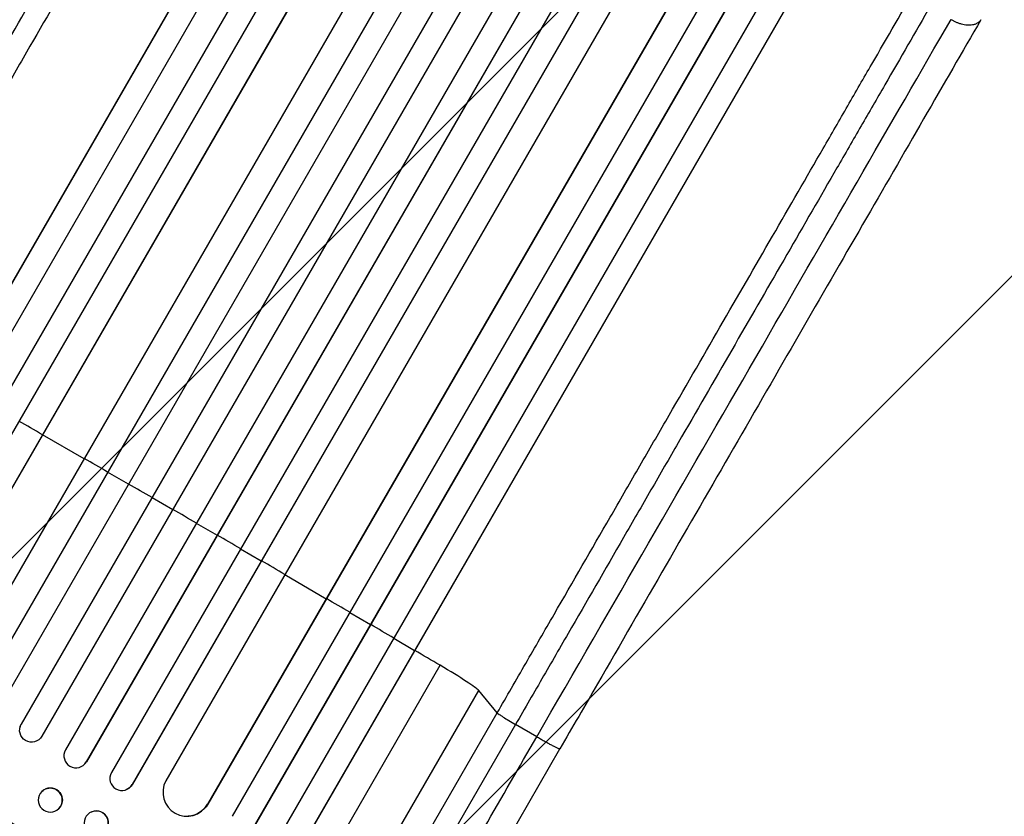
# Model space of a CAD drawing. Units: millimetres. Extents: x -4896 to 6469, y -3570 to 5260.
# Drawn here: x -3312 to -2696, y -335 to 163 of the extents above; entities that cross this region are included whole.
import ezdxf

# ---------------------------------------------------------------- set-up
doc = ezdxf.new("R2010")
doc.units = ezdxf.units.MM
doc.header["$LTSCALE"] = 20
doc.linetypes.add('HIDDEN', pattern=[9.525, 6.35, -3.175])
for name, color, linetype in [('2d', 230, 'Continuous'), ('AS-Free_Space', 31, 'HIDDEN'), ('AS-Free_Space_Hatch', 31, 'Continuous')]:
    doc.layers.add(name, color=color, linetype=linetype)

msp = doc.modelspace()

# ---------------------------------------------------------------- hatches: boundary and pattern name
at = {"layer": 'AS-Free_Space_Hatch'}
h = msp.add_hatch(dxfattribs=at)
h.set_pattern_fill('ANSI31', color=256, scale=100, angle=180, style=0)
edge = h.paths.add_edge_path()
edge.add_line((-1492.07, 825.65), (-2541.08, -991.28))
edge.add_arc((-3407.1, -491.28), 1000, 150, 330, ccw=False)
edge.add_line((-4273.13, 8.72), (-3224.12, 1825.65))
edge.add_arc((-2358.1, 1325.65), 1000, -30, 150, ccw=False)

# ---------------------------------------------------------------- linework, layer by layer
at = {"layer": '2d'}
for p, q in [((-2607.68, 1226.64), (-3421.96, -183.73)), ((-2607.86, 1226.04), (-3421.86, -183.85)), ((-2594.1, 1219.88), (-3408.94, -191.46)), ((-2578.57, 1213.01), (-3399.01, -208.04)), ((-2578.77, 1212.42), (-3398.94, -208.14)), ((-2565.16, 1206), (-3386.01, -215.75)), ((-2552.71, 1193.73), (-3371.88, -225.11)), ((-2552.95, 1193.16), (-3371.83, -225.2)), ((-2526.03, 1179.78), (-3346.04, -240.52)), ((-2507.96, 1177.17), (-3337.59, -259.79)), ((-2508.23, 1176.61), (-3337.57, -259.86)), ((-2494.98, 1169.55), (-3324.63, -267.44)), ((-2480.16, 1161.23), (-3310.89, -277.63)), ((-2479.86, 1161.77), (-3310.87, -277.58)), ((-2467.07, 1153.9), (-3297.93, -285.19)), ((-2452.35, 1145.4), (-3283.2, -293.69)), ((-2439.46, 1137.73), (-3270.18, -301.13)), ((-2439.13, 1138.26), (-3270.14, -301.09)), ((-2424.84, 1129.05), (-3254.48, -307.94)), ((-2412.1, 1121.11), (-3241.45, -315.36)), ((-2411.75, 1121.62), (-3241.38, -315.33)), ((-2400.46, 1107.28), (-3220.47, -313.02)), ((-2375.41, 1090.66), (-3194.3, -327.7)), ((-2375.04, 1091.15), (-3194.2, -327.69)), ((-2358.18, 1086.5), (-3179.03, -335.25)), ((-2345.81, 1077.92), (-3165.98, -342.64)), ((-2345.41, 1078.39), (-3165.85, -342.66)), ((-2331.7, 1068.38), (-3146.53, -342.96)), ((-2319.48, 1059.54), (-3133.48, -350.35)), ((-2319.05, 1060), (-3133.33, -350.38)), ((-3297.62, -96.65), (-3297.66, -96.56)), ((-3271.57, -111.54), (-3297.62, -96.65)), ((-3256.83, -119.99), (-3256.84, -119.93)), ((-3243.82, -127.46), (-3256.83, -119.99)), ((-3229.08, -135.94), (-3229.07, -135.89)), ((-3216.09, -143.43), (-3229.08, -135.94)), ((-3201.36, -151.93), (-3188.38, -159.44)), ((-3188.38, -159.44), (-3188.34, -159.4)), ((-3173.67, -167.96), (-3160.7, -175.49)), ((-3160.7, -175.49), (-3160.63, -175.47)), ((-3146, -184.04), (-3120.08, -199.15)), ((-3120.08, -199.15), (-3119.99, -199.14)), ((-3105.4, -207.73), (-3092.46, -215.31)), ((-3092.46, -215.31), (-3092.33, -215.32)), ((-3077.8, -223.91), (-3064.86, -231.51)), ((-3064.86, -231.51), (-3064.71, -231.53)), ((-3220.91, -538.8), (-3048.87, -240.8)), ((-3185.82, -535.54), (-3024.73, -256.53)), ((-3013.12, -270.51), (-3024.73, -256.53)), ((-3086.8, -398.12), (-3013.12, -270.51)), ((-3311.65, -279.51), (-3311.64, -279.45)), ((-3310.89, -277.63), (-3310.87, -277.58)), ((-3310.89, -277.63), (-3310.89, -277.63)), ((-3001.73, -277.86), (-3075.41, -405.48)), ((-2988.48, -285.59), (-3001.73, -277.86)), ((-3039.31, -406.25), (-2973.97, -293.07)), ((-3270.18, -301.13), (-3270.14, -301.09)), ((-3270.18, -301.13), (-3270.18, -301.13)), ((-3271.38, -302.69), (-3271.42, -302.73)), ((-3297.99, -319.76), (-3298.04, -319.8)), ((-3245.29, -318.62), (-3245.35, -318.64)), ((-3241.45, -315.36), (-3241.38, -315.33)), ((-3241.45, -315.36), (-3241.45, -315.36)), ((-3287.3, -330.32), (-3287.34, -330.36)), ((-3266.7, -332.37), (-3266.77, -332.4)), ((-3194.31, -327.69), (-3194.3, -327.7)), ((-3194.3, -327.7), (-3194.2, -327.69)), ((-3206.33, -335.16), (-3206.42, -335.16))]:
    msp.add_line(p, q, dxfattribs=at)
for centre, major_axis, ratio, start_param, end_param in [((-3237.46, -197.45), (-952.63, 550), 0.052336, -1.477406, -1.461945), ((-3237.46, -197.45), (-952.63, 550), 0.052336, -1.520281, -1.504839), ((-3237.46, -197.45), (-952.63, 550), 0.052336, -1.549418, -1.53397), ((-3237.46, -197.45), (-952.63, 550), 0.052336, 4.704662, 4.720116), ((-3237.46, -197.45), (-952.63, 550), 0.052336, 4.675562, 4.69101), ((-3237.46, -197.45), (-952.63, 550), 0.052336, 4.646432, 4.661873), ((-3237.46, -197.45), (-952.63, 550), 0.052336, 4.603538, 4.618999), ((-3237.46, -197.45), (-952.63, 550), 0.052336, 4.574223, 4.589704), ((-3237.46, -197.45), (-952.63, 550), 0.052336, 4.543404, 4.560308), ((-3054.87, -239.42), (-30.31, 17.5), 0.052336, 3.282084, 4.543404), ((-3347.5, -388.04), (-951.76, 549.5), 0.052336, 4.575789, 4.848989), ((-3304.37, -281.32), (-7.26, 1.87), 0.998523, -0.271026, 0), ((-3276.68, -297.38), (-5.25, 5.36), 0.998523, 0.281183, 3.412798), ((-3247.93, -311.59), (-2.58, 7.05), 0.997675, 0.712528, 3.836823), ((-3207.27, -320.14), (-0.84, 15.02), 0.995453, 1.022214, 4.130703), ((-3292.69, -325.08), (-5.35, 5.28), 0.998339, 3.141593, 9.424778), ((-3263.97, -339.37), (-2.8, 6.97), 0.99749, 3.141593, 9.424778)]:
    msp.add_ellipse(centre, major_axis=major_axis, ratio=ratio, start_param=start_param, end_param=end_param, dxfattribs=at)
at = {"layer": '2d', "extrusion": (0, 0, -1)}
for centre, major_axis, ratio, start_param, end_param in [((-3347.5, -388.04), (-952.63, 550), 0.052336, 1.434322, 1.707271), ((-3304.39, -281.38), (-7.26, 1.87), 0.998523, 3.422776, 6.55439), ((-3276.64, -297.34), (-5.25, 5.36), 0.998523, 2.870567, 3.141593), ((-3292.65, -325.04), (-5.35, 5.28), 0.998339, 0, 3.141593), ((-3247.87, -311.57), (-2.58, 7.05), 0.997675, 2.446541, 3.141593), ((-3263.9, -339.34), (-2.8, 6.97), 0.99749, 0, 3.141593), ((-3207.17, -320.13), (-0.84, 15.02), 0.995453, 2.152843, 3.141593)]:
    msp.add_ellipse(centre, major_axis=major_axis, ratio=ratio, start_param=start_param, end_param=end_param, dxfattribs=at)
at = {"layer": '2d'}
for points, knots in [([(-3452.01, -17.07), (-3437.38, 8.27), (-3422.77, 33.58), (-3393.73, 83.88), (-3379.27, 108.92), (-3350.85, 158.14), (-3336.86, 182.38), (-3309.43, 229.88), (-3295.97, 253.19), (-3269.66, 298.77), (-3256.78, 321.09), (-3231.67, 364.57), (-3219.42, 385.79), (-3201.15, 417.43), (-3194.84, 428.36), (-3188.66, 439.07)], [0, 0, 0, 0, 8.789912, 8.789912, 17.608286, 17.608286, 26.340286, 26.340286, 35.022826, 35.022826, 43.694905, 43.694905, 52.396655, 52.396655, 57.107422, 57.107422, 57.107422, 57.107422]), ([(-3424.96, -33.51), (-3419.1, -23.35), (-3413.24, -13.2), (-3401.54, 7.07), (-3395.7, 17.17), (-3378.26, 47.37), (-3366.71, 67.38), (-3349.51, 97.19), (-3343.79, 107.09), (-3335.24, 121.89), (-3332.4, 126.82), (-3326.72, 136.65), (-3323.89, 141.55), (-3309.79, 165.97), (-3298.65, 185.27), (-3276.64, 223.4), (-3265.83, 242.12), (-3244.6, 278.89), (-3234.18, 296.94), (-3221.39, 319.09), (-3218.84, 323.5), (-3213.78, 332.27), (-3211.26, 336.62), (-3203.76, 349.62), (-3198.83, 358.17), (-3184.2, 383.5), (-3174.7, 399.96), (-3165.44, 416)], [0, 0, 0, 0, 0.0352409, 0.0352409, 0.0704819, 0.0704819, 0.1409638, 0.1409638, 0.1762047, 0.1762047, 0.1938252, 0.1938252, 0.2114457, 0.2114457, 0.2819276, 0.2819276, 0.3524095, 0.3524095, 0.4228913, 0.4228913, 0.4405118, 0.4405118, 0.4581323, 0.4581323, 0.4933732, 0.4933732, 0.5638551, 0.5638551, 0.5638551, 0.5638551]), ([(-3149.75, 416.07), (-3159.14, 399.82), (-3168.78, 383.13), (-3183.61, 357.44), (-3188.61, 348.77), (-3196.22, 335.59), (-3198.77, 331.17), (-3203.91, 322.28), (-3206.49, 317.81), (-3219.45, 295.35), (-3230.02, 277.05), (-3251.54, 239.77), (-3262.5, 220.78), (-3284.82, 182.13), (-3296.12, 162.56), (-3310.42, 137.79), (-3313.28, 132.83), (-3319.04, 122.86), (-3321.92, 117.86), (-3330.59, 102.85), (-3336.39, 92.81), (-3353.84, 62.59), (-3365.55, 42.31), (-3383.23, 11.68), (-3389.14, 1.44), (-3401.01, -19.11), (-3406.95, -29.4), (-3412.9, -39.7)], [0, 0, 0, 0, 0.0713154, 0.0713154, 0.106973, 0.106973, 0.1248019, 0.1248019, 0.1426307, 0.1426307, 0.2139461, 0.2139461, 0.2852614, 0.2852614, 0.3565768, 0.3565768, 0.3744056, 0.3744056, 0.3922345, 0.3922345, 0.4278921, 0.4278921, 0.4992075, 0.4992075, 0.5348652, 0.5348652, 0.5705229, 0.5705229, 0.5705229, 0.5705229]), ([(-3013.12, -270.51), (-3007.17, -260.21), (-3001.23, -249.92), (-2989.37, -229.37), (-2983.46, -219.12), (-2965.78, -188.5), (-2954.07, -168.22), (-2936.62, -137.99), (-2930.82, -127.95), (-2922.16, -112.94), (-2919.27, -107.95), (-2913.52, -97.98), (-2910.65, -93.01), (-2896.35, -68.25), (-2885.05, -48.68), (-2862.74, -10.02), (-2851.78, 8.96), (-2830.25, 46.24), (-2819.68, 64.55), (-2806.72, 87), (-2804.14, 91.47), (-2799, 100.37), (-2796.45, 104.78), (-2788.84, 117.96), (-2783.84, 126.63), (-2769.01, 152.32), (-2759.37, 169.01), (-2749.98, 185.27)], [0, 0, 0, 0, 0.035732, 0.035732, 0.071464, 0.071464, 0.142928, 0.142928, 0.17866, 0.17866, 0.196526, 0.196526, 0.214392, 0.214392, 0.285856, 0.285856, 0.35732, 0.35732, 0.428784, 0.428784, 0.44665, 0.44665, 0.4645159, 0.4645159, 0.5002479, 0.5002479, 0.5717119, 0.5717119, 0.5717119, 0.5717119]), ([(-2742.21, 171.65), (-2751.46, 155.61), (-2760.97, 139.15), (-2775.59, 113.82), (-2780.53, 105.26), (-2788.03, 92.27), (-2790.55, 87.91), (-2795.61, 79.14), (-2798.16, 74.73), (-2810.94, 52.59), (-2821.37, 34.54), (-2842.6, -2.23), (-2853.41, -20.96), (-2875.42, -59.08), (-2886.56, -78.38), (-2900.66, -102.81), (-2903.49, -107.7), (-2909.16, -117.53), (-2912.01, -122.46), (-2920.56, -137.27), (-2926.27, -147.17), (-2943.48, -176.98), (-2955.03, -196.98), (-2972.47, -227.18), (-2978.3, -237.29), (-2990, -257.55), (-2995.86, -267.7), (-3001.73, -277.86)], [0, 0, 0, 0, 0.0703354, 0.0703354, 0.1055031, 0.1055031, 0.1230869, 0.1230869, 0.1406707, 0.1406707, 0.2110061, 0.2110061, 0.2813415, 0.2813415, 0.3516768, 0.3516768, 0.3692607, 0.3692607, 0.3868445, 0.3868445, 0.4220122, 0.4220122, 0.4923476, 0.4923476, 0.5275153, 0.5275153, 0.5626829, 0.5626829, 0.5626829, 0.5626829]), ([(-2710.61, 163.07), (-2722.16, 143.08), (-2734.12, 122.35), (-2758.82, 79.58), (-2771.57, 57.49), (-2797.57, 12.47), (-2810.83, -10.5), (-2837.76, -57.15), (-2851.46, -80.88), (-2879.2, -128.92), (-2893.27, -153.29), (-2921.68, -202.5), (-2936.05, -227.4), (-2958.29, -265.92), (-2966.13, -279.49), (-2973.97, -293.07)], [0, 0, 0, 0, 8.789577, 8.789577, 17.607897, 17.607897, 26.340127, 26.340127, 35.022919, 35.022919, 43.694878, 43.694878, 52.39637, 52.39637, 57.107422, 57.107422, 57.107422, 57.107422]), ([(-3013.12, -270.51), (-3012.96, -270.7), (-3012.56, -271.03), (-3011.3, -271.94), (-3010.45, -272.51), (-3008.4, -273.83), (-3007.2, -274.58), (-3004.59, -276.18), (-3003.17, -277.02), (-3001.73, -277.86)], [0, 0, 0, 0, 0.25, 0.25, 0.5, 0.5, 0.75, 0.75, 1, 1, 1, 1])]:
    msp.add_open_spline(points, degree=3, knots=knots, dxfattribs=at)
for points in [[(-3179.14, 422.95), (-3254.13, 293.06), (-3343.25, 138.71), (-3438.28, -25.9)], [(-2988.48, -285.59), (-2893.44, -120.99), (-2804.33, 33.37), (-2729.33, 163.26)], [(-3053.83, -398.78), (-3032.04, -361.05), (-3010.26, -323.32), (-2988.48, -285.59)]]:
    msp.add_open_spline(points, degree=3, dxfattribs=at)
for points, weights in [([(-2710.61, 163.07), (-2715.65, 154.35), (-2729.33, 163.26)], [0.940025956303, 0.655018020536, 1]), ([(-2973.97, -293.07), (-2974.39, -293.81), (-2988.48, -285.59)], [0.940025923715, 0.65501804026, 1])]:
    msp.add_rational_spline(points, weights, degree=2, dxfattribs=at)
at = {"layer": 'AS-Free_Space', "flags": 128}
msp.add_lwpolyline([(-1492.07, 825.65), (-2541.08, -991.28, -1), (-4273.13, 8.72), (-3224.12, 1825.65, -1), (-1492.07, 825.65)], format="xyb", close=True, dxfattribs=at)

doc.saveas('drawing.dxf')
